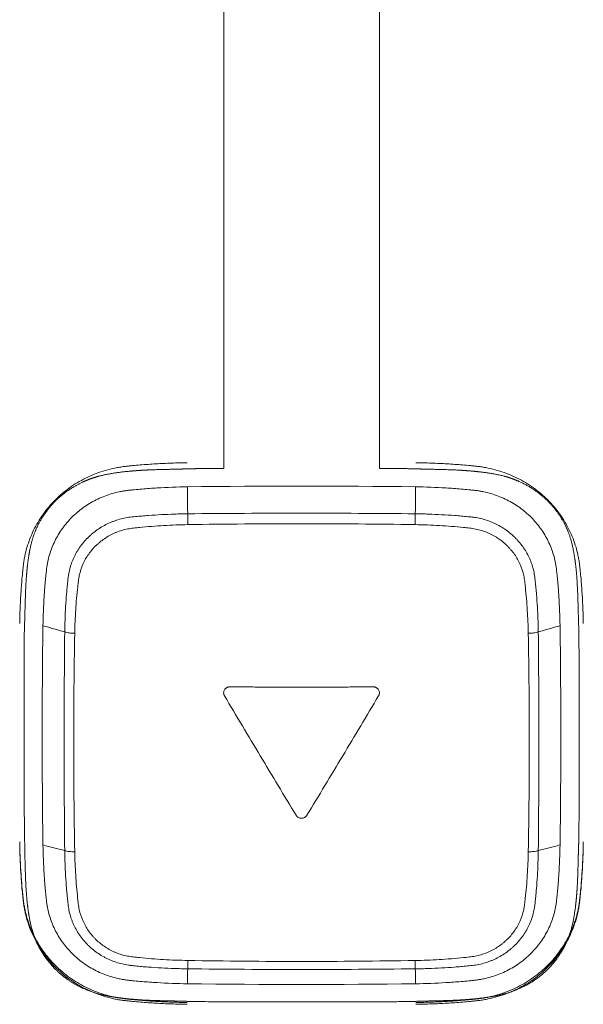
# Model space of a CAD drawing. Units: millimetres. Extents: x -1 to 362, y 24 to 281.
# Drawn here: x 169 to 171, y 183 to 187 of the extents above; entities that cross this region are included whole.
import ezdxf

# ---------------------------------------------------------------- set-up
doc = ezdxf.new("R2010")
doc.units = ezdxf.units.MM

msp = doc.modelspace()

# ---------------------------------------------------------------- linework, layer by layer
at = {"lineweight": 18}
for points, degree in [([(169.9702, 185.0358), (169.9702, 188.3618)], 1), ([(170.5702, 188.3618), (170.5702, 185.0358)], 1), ([(170.71, 184.9649), (170.4167, 184.9688), (170.1233, 184.9688), (169.83, 184.9649)], 3), ([(169.83, 184.9649), (169.8312, 184.8609)], 1), ([(170.7088, 184.8609), (170.71, 184.9649)], 1), ([(169.2731, 184.4295), (169.269, 184.1475), (169.269, 183.8655), (169.2731, 183.5836)], 3), ([(169.3571, 184.4052), (169.2731, 184.4295)], 1), ([(171.2669, 184.4295), (171.1829, 184.4052)], 1), ([(171.2669, 183.5836), (171.271, 183.8655), (171.271, 184.1475), (171.2669, 184.4295)], 3), ([(169.2731, 183.5836), (169.3571, 183.5615)], 1), ([(171.1829, 183.5615), (171.2669, 183.5836)], 1), ([(169.8312, 183.1058), (169.83, 183.0482)], 1), ([(170.71, 183.0482), (170.7088, 183.1058)], 1), ([(169.83, 183.0482), (170.1233, 183.0443), (170.4167, 183.0443), (170.71, 183.0482)], 3)]:
    msp.add_open_spline(points, degree=degree, dxfattribs=at)
for points, degree, knots in [([(169.8288, 185.0579), (169.8087, 185.0576), (169.7686, 185.0566), (169.718, 185.0542), (169.6787, 185.0517), (169.6485, 185.0495), (169.623, 185.0472), (169.6051, 185.0454), (169.5945, 185.0442), (169.5873, 185.0434), (169.5774, 185.0421), (169.5653, 185.0402), (169.5438, 185.0363), (169.5139, 185.0288), (169.479, 185.0171), (169.4343, 184.9979), (169.3813, 184.9674), (169.325, 184.9214), (169.2771, 184.8671), (169.2456, 184.8162), (169.2257, 184.7732), (169.2135, 184.7396), (169.2058, 184.7109), (169.2017, 184.6903), (169.1998, 184.6786), (169.1985, 184.6691), (169.1977, 184.6622), (169.1964, 184.6522), (169.1946, 184.635), (169.1922, 184.6106), (169.1899, 184.5816), (169.1873, 184.5438), (169.1847, 184.4953), (169.1837, 184.4569), (169.1834, 184.4376)], 3, [0, 0, 0, 0, 0.0625, 0.125, 0.15625, 0.1875, 0.21875, 0.234375, 0.242188, 0.25, 0.257812, 0.265625, 0.28125, 0.3125, 0.34375, 0.375, 0.4375, 0.5, 0.5625, 0.625, 0.65625, 0.6875, 0.71875, 0.734375, 0.742188, 0.75, 0.757812, 0.765625, 0.78125, 0.8125, 0.84375, 0.875, 0.9375, 1, 1, 1, 1]), ([(170.5702, 185.0357), (170.6633, 185.0355), (170.6918, 185.0347), (170.7138, 185.0341), (170.7576, 185.033), (170.7816, 185.0324), (170.8145, 185.0317), (170.8191, 185.0316), (170.853, 185.0306), (170.9333, 185.0259), (171.0011, 185.017), (171.0247, 185.0123), (171.0525, 185.0067), (171.0769, 184.9983), (171.123, 184.9824), (171.1812, 184.944), (171.1972, 184.9308), (171.2095, 184.9206), (171.2279, 184.9022), (171.2685, 184.8551), (171.2993, 184.7907), (171.3065, 184.7682), (171.3126, 184.7491), (171.3174, 184.7248), (171.3258, 184.6831), (171.3303, 184.6314), (171.3343, 184.586), (171.336, 184.521), (171.3373, 184.4702), (171.3384, 184.4397), (171.3397, 184.4023), (171.3402, 184.2984), (171.3402, 184.0678), (171.3402, 183.7643), (171.3401, 183.7051), (171.3399, 183.6225), (171.3389, 183.5937), (171.3375, 183.5506), (171.3363, 183.5074), (171.3355, 183.4747), (171.3353, 183.468), (171.3342, 183.4366), (171.3286, 183.354), (171.3213, 183.3106), (171.3172, 183.2867), (171.3128, 183.2689), (171.3071, 183.2458), (171.2807, 183.1798), (171.2375, 183.1222), (171.2206, 183.105), (171.2054, 183.0894), (171.1837, 183.0731), (171.1446, 183.0438), (171.0768, 183.0157), (171.0533, 183.0092), (171.0342, 183.004), (171.0086, 182.9994), (170.9647, 182.9916), (170.9095, 182.9874), (170.8623, 182.9839), (170.7963, 182.9825), (170.7684, 182.9819), (170.7451, 182.9813), (170.7242, 182.9808), (170.7095, 182.9803), (170.6707, 182.9792), (170.5602, 182.9787), (170.3018, 182.9787), (170.0039, 182.9787), (169.9456, 182.9789), (169.8753, 182.9791), (169.8403, 182.9801), (169.8088, 182.981), (169.8005, 182.9812), (169.778, 182.9818), (169.7522, 182.9823), (169.7195, 182.983), (169.7058, 182.9835), (169.6733, 182.9846), (169.5878, 182.9903), (169.5429, 182.9976), (169.5172, 183.0018), (169.4988, 183.0063), (169.4746, 183.0122), (169.4058, 183.0383), (169.3466, 183.0802), (169.3128, 183.1113), (169.2962, 183.1319), (169.2659, 183.1695), (169.2373, 183.235), (169.2309, 183.2578), (169.2257, 183.2758), (169.2213, 183.2996), (169.2135, 183.3411), (169.2073, 183.4214), (169.206, 183.4524), (169.2048, 183.481), (169.2035, 183.5479), (169.2012, 183.6609), (169.2005, 183.7922), (169.2002, 183.8633), (169.2002, 184.067), (169.2002, 184.2983), (169.2005, 184.3499), (169.2008, 184.389), (169.2012, 184.4019), (169.2018, 184.4208), (169.2024, 184.4396), (169.2036, 184.4803), (169.2047, 184.5209), (169.2064, 184.5865), (169.2105, 184.6329), (169.215, 184.6846), (169.2232, 184.725), (169.2282, 184.7491), (169.2343, 184.7681), (169.2416, 184.791), (169.2724, 184.8556), (169.3037, 184.8918), (169.3174, 184.9076), (169.3377, 184.9261), (169.3603, 184.9446), (169.4173, 184.9823), (169.4802, 185.004), (169.4972, 185.0081), (169.5107, 185.0114), (169.5286, 185.0147), (169.5494, 185.0185), (169.6106, 185.0262), (169.6873, 185.0306), (169.7214, 185.0316), (169.726, 185.0317), (169.7593, 185.0324), (169.7938, 185.0332), (169.805, 185.0335), (169.827, 185.0342), (169.849, 185.0347), (169.8825, 185.0356), (169.9702, 185.0357)], 2, [0, 0, 0, 0.015625, 0.015625, 0.03125, 0.046875, 0.046875, 0.054688, 0.054688, 0.0625, 0.075893, 0.084821, 0.084821, 0.09375, 0.09375, 0.109375, 0.116071, 0.116071, 0.120536, 0.125, 0.140625, 0.148438, 0.148438, 0.15625, 0.15625, 0.171875, 0.171875, 0.1875, 0.1875, 0.21875, 0.21875, 0.234375, 0.25, 0.25, 0.265625, 0.265625, 0.28125, 0.28125, 0.3125, 0.3125, 0.320312, 0.320312, 0.328125, 0.34375, 0.34375, 0.351562, 0.351562, 0.359375, 0.375, 0.382812, 0.382812, 0.390625, 0.390625, 0.40625, 0.414062, 0.414062, 0.421875, 0.421875, 0.4375, 0.4375, 0.453125, 0.453125, 0.46875, 0.46875, 0.484375, 0.484375, 0.5, 0.515625, 0.515625, 0.53125, 0.53125, 0.546875, 0.546875, 0.5625, 0.5625, 0.578125, 0.578125, 0.585938, 0.585938, 0.59375, 0.609375, 0.609375, 0.617188, 0.617188, 0.625, 0.640625, 0.648438, 0.65625, 0.65625, 0.671875, 0.679688, 0.679688, 0.6875, 0.6875, 0.703125, 0.710938, 0.710938, 0.71875, 0.71875, 0.734375, 0.734375, 0.75, 0.75, 0.765625, 0.765625, 0.773438, 0.773438, 0.78125, 0.78125, 0.8125, 0.8125, 0.828125, 0.828125, 0.84375, 0.84375, 0.851562, 0.851562, 0.859375, 0.875, 0.875, 0.88125, 0.884375, 0.890625, 0.90625, 0.911875, 0.911875, 0.9175, 0.9175, 0.925, 0.9375, 0.945312, 0.945312, 0.953125, 0.953125, 0.96875, 0.96875, 0.984375, 0.984375, 1, 1, 1]), ([(171.3566, 184.4376), (171.3563, 184.4569), (171.3553, 184.4954), (171.3527, 184.544), (171.3501, 184.5818), (171.3478, 184.6108), (171.3454, 184.6354), (171.3435, 184.6526), (171.3423, 184.6627), (171.3414, 184.6697), (171.3401, 184.6792), (171.3382, 184.6909), (171.3341, 184.7115), (171.3263, 184.7403), (171.3141, 184.7738), (171.2942, 184.8167), (171.2625, 184.8677), (171.2145, 184.9218), (171.1581, 184.9678), (171.1051, 184.9982), (171.0604, 185.0173), (171.0255, 185.029), (170.9956, 185.0364), (170.9741, 185.0403), (170.962, 185.0422), (170.9521, 185.0434), (170.9449, 185.0442), (170.9345, 185.0454), (170.9167, 185.0472), (170.8912, 185.0495), (170.8611, 185.0517), (170.8217, 185.0542), (170.7713, 185.0566), (170.7313, 185.0576), (170.7112, 185.0579)], 3, [0, 0, 0, 0, 0.0625, 0.125, 0.15625, 0.1875, 0.21875, 0.234375, 0.242188, 0.25, 0.257812, 0.265625, 0.28125, 0.3125, 0.34375, 0.375, 0.4375, 0.5, 0.5625, 0.625, 0.65625, 0.6875, 0.71875, 0.734375, 0.742188, 0.75, 0.757812, 0.765625, 0.78125, 0.8125, 0.84375, 0.875, 0.9375, 1, 1, 1, 1]), ([(169.83, 184.9649), (169.791, 184.9643), (169.7324, 184.9622), (169.6643, 184.9573), (169.6302, 184.9542), (169.6108, 184.9523), (169.5963, 184.9507), (169.5818, 184.9485), (169.5626, 184.9449), (169.5296, 184.9366), (169.4841, 184.9192), (169.4337, 184.8901), (169.3889, 184.8535), (169.3509, 184.8104), (169.3206, 184.762), (169.3025, 184.7183), (169.2938, 184.6865), (169.29, 184.6681), (169.2877, 184.6542), (169.2861, 184.6402), (169.2842, 184.6215), (169.281, 184.5888), (169.2759, 184.5233), (169.2736, 184.467), (169.2731, 184.4295)], 3, [0, 0, 0, 0, 0.125, 0.1875, 0.21875, 0.234375, 0.25, 0.265625, 0.28125, 0.3125, 0.375, 0.4375, 0.5, 0.5625, 0.625, 0.6875, 0.71875, 0.734375, 0.75, 0.765625, 0.78125, 0.8125, 0.875, 1, 1, 1, 1]), ([(171.2669, 184.4295), (171.2664, 184.467), (171.2641, 184.5233), (171.259, 184.5888), (171.2558, 184.6215), (171.2539, 184.6402), (171.2523, 184.6542), (171.25, 184.6681), (171.2462, 184.6865), (171.2375, 184.7183), (171.2194, 184.762), (171.1891, 184.8104), (171.1511, 184.8535), (171.1063, 184.8901), (171.0559, 184.9192), (171.0104, 184.9366), (170.9774, 184.9449), (170.9582, 184.9486), (170.9437, 184.9507), (170.9292, 184.9523), (170.9098, 184.9542), (170.8757, 184.9573), (170.8076, 184.9622), (170.749, 184.9643), (170.71, 184.9649)], 3, [0, 0, 0, 0, 0.125, 0.1875, 0.21875, 0.234375, 0.25, 0.265625, 0.28125, 0.3125, 0.375, 0.4375, 0.5, 0.5625, 0.625, 0.6875, 0.71875, 0.734375, 0.75, 0.765625, 0.78125, 0.8125, 0.875, 1, 1, 1, 1]), ([(169.3571, 184.4052), (169.3572, 184.4133), (169.3574, 184.4215), (169.3578, 184.4378), (169.3585, 184.4622), (169.3596, 184.4866), (169.3616, 184.5191), (169.3627, 184.5354), (169.3647, 184.5597), (169.3654, 184.5678), (169.3666, 184.58), (169.367, 184.584), (169.3678, 184.5921), (169.3682, 184.5962), (169.3689, 184.6023), (169.3691, 184.6043), (169.3695, 184.6084), (169.3698, 184.6104), (169.3702, 184.6145), (169.3704, 184.6165), (169.3709, 184.6205), (169.3712, 184.6226), (169.3728, 184.6326), (169.3745, 184.6405), (169.3805, 184.6638), (169.386, 184.679), (169.3947, 184.6974), (169.3966, 184.701), (169.4004, 184.7082), (169.4065, 184.7189), (169.4132, 184.7291), (169.4275, 184.7488), (169.4383, 184.7612), (169.4532, 184.7755), (169.4563, 184.7783), (169.4626, 184.7837), (169.4657, 184.7864), (169.4754, 184.7941), (169.4821, 184.7989), (169.5027, 184.8125), (169.5172, 184.8204), (169.5365, 184.8288), (169.5404, 184.8303), (169.5482, 184.8333), (169.5522, 184.8347), (169.5641, 184.8386), (169.5721, 184.8409), (169.5883, 184.8447), (169.5965, 184.8462), (169.609, 184.848), (169.6131, 184.8484), (169.6215, 184.8492), (169.6257, 184.8496), (169.6382, 184.8508), (169.6466, 184.8516), (169.6633, 184.853), (169.6717, 184.8537), (169.6968, 184.8556), (169.7304, 184.8578), (169.7723, 184.8596), (169.8017, 184.8604), (169.8165, 184.8607), (169.8238, 184.8608), (169.827, 184.8608), (169.8291, 184.8609), (169.8301, 184.8609), (169.8312, 184.8609)], 3, [0, 0, 0, 0, 0.03125, 0.03125, 0.0625, 0.125, 0.125, 0.1875, 0.1875, 0.21875, 0.21875, 0.234375, 0.234375, 0.25, 0.25, 0.257813, 0.257813, 0.265625, 0.265625, 0.273438, 0.273438, 0.28125, 0.28125, 0.3125, 0.3125, 0.375, 0.375, 0.390625, 0.390625, 0.40625, 0.4375, 0.4375, 0.5, 0.5, 0.515625, 0.515625, 0.53125, 0.53125, 0.5625, 0.5625, 0.625, 0.625, 0.640625, 0.640625, 0.65625, 0.65625, 0.6875, 0.6875, 0.71875, 0.71875, 0.734375, 0.734375, 0.75, 0.75, 0.78125, 0.78125, 0.8125, 0.8125, 0.875, 0.9375, 0.96875, 0.984375, 0.992188, 0.996094, 0.996094, 1, 1, 1, 1]), ([(169.8312, 184.8609), (169.9774, 184.8624), (170.1237, 184.8632), (170.4163, 184.8632), (170.5626, 184.8624), (170.7088, 184.8609)], 3, [0, 0, 0, 0, 0.5, 0.5, 1, 1, 1, 1]), ([(169.8312, 184.8609), (169.8312, 184.8546), (169.8313, 184.8477), (169.8314, 184.8334), (169.8315, 184.8261), (169.8316, 184.8191)], 3, [0, 0, 0, 0, 0.5, 0.5, 1, 1, 1, 1]), ([(170.7088, 184.8609), (170.7088, 184.8546), (170.7087, 184.8477), (170.7086, 184.8334), (170.7085, 184.8261), (170.7084, 184.8191)], 3, [0, 0, 0, 0, 0.5, 0.5, 1, 1, 1, 1]), ([(170.7088, 184.8609), (170.7173, 184.8608), (170.7258, 184.8607), (170.7427, 184.8603), (170.7681, 184.8596), (170.7935, 184.8585), (170.8273, 184.8566), (170.8442, 184.8555), (170.8695, 184.8536), (170.8779, 184.8529), (170.8906, 184.8518), (170.8948, 184.8515), (170.9032, 184.8507), (170.9075, 184.8503), (170.9138, 184.8496), (170.9159, 184.8494), (170.9201, 184.849), (170.9222, 184.8488), (170.9264, 184.8484), (170.9285, 184.8482), (170.9327, 184.8477), (170.9348, 184.8474), (170.9452, 184.8459), (170.9535, 184.8443), (170.9778, 184.8385), (170.9936, 184.8332), (171.0127, 184.8247), (171.0165, 184.823), (171.0241, 184.8193), (171.0352, 184.8135), (171.0458, 184.807), (171.0664, 184.7932), (171.0792, 184.7829), (171.0941, 184.7684), (171.097, 184.7655), (171.1026, 184.7595), (171.1054, 184.7564), (171.1134, 184.7471), (171.1184, 184.7408), (171.1326, 184.721), (171.1408, 184.707), (171.1494, 184.6885), (171.1511, 184.6848), (171.1541, 184.6772), (171.1556, 184.6734), (171.1597, 184.662), (171.162, 184.6543), (171.1659, 184.6387), (171.1675, 184.6309), (171.1693, 184.6189), (171.1698, 184.6149), (171.1706, 184.6068), (171.1711, 184.6028), (171.1724, 184.5907), (171.1732, 184.5827), (171.1747, 184.5666), (171.1754, 184.5585), (171.1773, 184.5344), (171.1796, 184.5021), (171.1815, 184.4618), (171.1824, 184.4335), (171.1827, 184.4193), (171.1828, 184.4123), (171.1828, 184.4092), (171.1829, 184.4072), (171.1829, 184.4062), (171.1829, 184.4052)], 3, [0, 0, 0, 0, 0.03125, 0.03125, 0.0625, 0.125, 0.125, 0.1875, 0.1875, 0.21875, 0.21875, 0.234375, 0.234375, 0.25, 0.25, 0.257812, 0.257812, 0.265625, 0.265625, 0.273437, 0.273437, 0.28125, 0.28125, 0.3125, 0.3125, 0.375, 0.375, 0.390625, 0.390625, 0.40625, 0.4375, 0.4375, 0.5, 0.5, 0.515625, 0.515625, 0.53125, 0.53125, 0.5625, 0.5625, 0.625, 0.625, 0.640625, 0.640625, 0.65625, 0.65625, 0.6875, 0.6875, 0.71875, 0.71875, 0.734375, 0.734375, 0.75, 0.75, 0.78125, 0.78125, 0.8125, 0.8125, 0.875, 0.9375, 0.96875, 0.984375, 0.992187, 0.996094, 0.996094, 1, 1, 1, 1]), ([(169.8316, 184.8191), (169.8006, 184.8186), (169.7696, 184.8174), (169.7077, 184.8138), (169.6768, 184.8113), (169.6421, 184.8079), (169.6383, 184.8075), (169.6306, 184.8067), (169.6267, 184.8062), (169.619, 184.8053), (169.6152, 184.8048), (169.6075, 184.8037), (169.6037, 184.8031), (169.5848, 184.7995), (169.5701, 184.7951), (169.5521, 184.7878), (169.5486, 184.7863), (169.5416, 184.783), (169.5381, 184.7813), (169.5279, 184.776), (169.5213, 184.7722), (169.5086, 184.7639), (169.5024, 184.7595), (169.4934, 184.7525), (169.4905, 184.75), (169.4847, 184.745), (169.4819, 184.7424), (169.468, 184.7292), (169.4582, 184.7178), (169.4452, 184.6995), (169.4411, 184.6931), (169.4355, 184.6833), (169.4337, 184.68), (169.4303, 184.6732), (169.4287, 184.6698), (169.4211, 184.6528), (169.4165, 184.6386), (169.4125, 184.6204), (169.4118, 184.6168), (169.4107, 184.6094), (169.4102, 184.6057), (169.4092, 184.5982), (169.4087, 184.5945), (169.4078, 184.587), (169.4074, 184.5833), (169.4038, 184.5497), (169.4012, 184.5198), (169.3974, 184.46), (169.3961, 184.43), (169.3956, 184.4)], 3, [0, 0, 0, 0, 0.125, 0.125, 0.25, 0.25, 0.265625, 0.265625, 0.28125, 0.28125, 0.296875, 0.296875, 0.3125, 0.3125, 0.375, 0.375, 0.390625, 0.390625, 0.40625, 0.40625, 0.4375, 0.4375, 0.46875, 0.46875, 0.484375, 0.484375, 0.5, 0.5, 0.5625, 0.5625, 0.59375, 0.59375, 0.609375, 0.609375, 0.625, 0.625, 0.6875, 0.6875, 0.703125, 0.703125, 0.71875, 0.71875, 0.734375, 0.734375, 0.75, 0.75, 0.875, 0.875, 1, 1, 1, 1]), ([(170.7084, 184.8191), (170.5623, 184.8214), (170.4161, 184.8226), (170.1239, 184.8226), (169.9777, 184.8214), (169.8316, 184.8191)], 3, [0, 0, 0, 0, 0.5, 0.5, 1, 1, 1, 1]), ([(171.1444, 184.4), (171.1439, 184.4298), (171.1426, 184.4596), (171.1389, 184.5191), (171.1363, 184.5488), (171.1327, 184.5822), (171.1323, 184.5859), (171.1314, 184.5933), (171.131, 184.597), (171.13, 184.6044), (171.1295, 184.6081), (171.1284, 184.6154), (171.1277, 184.6191), (171.124, 184.6372), (171.1194, 184.6514), (171.1119, 184.6686), (171.1103, 184.672), (171.1069, 184.6788), (171.1052, 184.6821), (171.0997, 184.6919), (171.0957, 184.6982), (171.0871, 184.7105), (171.0825, 184.7164), (171.0752, 184.725), (171.0726, 184.7278), (171.0674, 184.7334), (171.0647, 184.7361), (171.051, 184.7494), (171.0391, 184.7589), (171.02, 184.7714), (171.0134, 184.7753), (171.0032, 184.7807), (170.9997, 184.7824), (170.9927, 184.7857), (170.9892, 184.7873), (170.9713, 184.7946), (170.9567, 184.7991), (170.9377, 184.8029), (170.9339, 184.8035), (170.9262, 184.8047), (170.9223, 184.8051), (170.9146, 184.8061), (170.9107, 184.8065), (170.9029, 184.8074), (170.8991, 184.8078), (170.8642, 184.8113), (170.8331, 184.8137), (170.7708, 184.8174), (170.7396, 184.8186), (170.7084, 184.8191)], 3, [0, 0, 0, 0, 0.125, 0.125, 0.25, 0.25, 0.265625, 0.265625, 0.28125, 0.28125, 0.296875, 0.296875, 0.3125, 0.3125, 0.375, 0.375, 0.390625, 0.390625, 0.40625, 0.40625, 0.4375, 0.4375, 0.46875, 0.46875, 0.484375, 0.484375, 0.5, 0.5, 0.5625, 0.5625, 0.59375, 0.59375, 0.609375, 0.609375, 0.625, 0.625, 0.6875, 0.6875, 0.703125, 0.703125, 0.71875, 0.71875, 0.734375, 0.734375, 0.75, 0.75, 0.875, 0.875, 1, 1, 1, 1]), ([(169.3571, 183.5615), (169.3554, 183.702), (169.3546, 183.8426), (169.3546, 184.1238), (169.3554, 184.2645), (169.3571, 184.4052)], 3, [0, 0, 0, 0, 0.5, 0.5, 1, 1, 1, 1]), ([(169.3956, 184.4), (169.3884, 184.4002), (169.3813, 184.4008), (169.3682, 184.4025), (169.3622, 184.4037), (169.3571, 184.4052)], 3, [0, 0, 0, 0, 0.5, 0.5, 1, 1, 1, 1]), ([(169.3956, 184.4), (169.3931, 184.2595), (169.3918, 184.1189), (169.3918, 183.838), (169.3931, 183.6975), (169.3956, 183.5571)], 3, [0, 0, 0, 0, 0.5, 0.5, 1, 1, 1, 1]), ([(171.1829, 184.4052), (171.1778, 184.4037), (171.1718, 184.4025), (171.1587, 184.4008), (171.1516, 184.4002), (171.1444, 184.4)], 3, [0, 0, 0, 0, 0.5, 0.5, 1, 1, 1, 1]), ([(171.1444, 183.5571), (171.1469, 183.6975), (171.1482, 183.838), (171.1482, 184.1189), (171.1469, 184.2595), (171.1444, 184.4)], 3, [0, 0, 0, 0, 0.5, 0.5, 1, 1, 1, 1]), ([(171.1829, 184.4052), (171.1846, 184.2645), (171.1854, 184.1238), (171.1854, 183.8426), (171.1846, 183.702), (171.1829, 183.5615)], 3, [0, 0, 0, 0, 0.5, 0.5, 1, 1, 1, 1]), ([(169.9938, 184.1934), (169.9934, 184.1934), (169.9927, 184.1934), (169.9915, 184.1933), (169.9904, 184.1932), (169.9892, 184.193), (169.9881, 184.1928), (169.987, 184.1925), (169.9859, 184.1922), (169.9849, 184.1918), (169.9838, 184.1914), (169.9828, 184.1909), (169.9803, 184.1896), (169.9766, 184.1869), (169.9728, 184.182), (169.9703, 184.1764), (169.9697, 184.1717), (169.9698, 184.1683), (169.9701, 184.1663), (169.9705, 184.1643), (169.9712, 184.1624), (169.972, 184.1605), (169.9727, 184.1593), (169.973, 184.1587)], 3, [0, 0, 0, 0, 0.023413, 0.046538, 0.069424, 0.092121, 0.114683, 0.137162, 0.159614, 0.182091, 0.204649, 0.22734, 0.250216, 0.374595, 0.500064, 0.62519, 0.749364, 0.791226, 0.832615, 0.873858, 0.915288, 0.95723, 1, 1, 1, 1]), ([(170.5463, 184.1934), (170.5383, 184.1933), (170.5223, 184.1932), (170.4983, 184.1931), (170.4743, 184.193), (170.4503, 184.1928), (170.4262, 184.1927), (170.4022, 184.1926), (170.3782, 184.1926), (170.3542, 184.1925), (170.3301, 184.1925), (170.3061, 184.1924), (170.2821, 184.1924), (170.2581, 184.1924), (170.2341, 184.1924), (170.21, 184.1925), (170.186, 184.1925), (170.162, 184.1926), (170.138, 184.1926), (170.1139, 184.1927), (170.0899, 184.1928), (170.0659, 184.193), (170.0419, 184.1931), (170.0179, 184.1932), (170.0018, 184.1933), (169.9938, 184.1934)], 3, [0, 0, 0, 0, 0.043477, 0.086955, 0.130433, 0.173911, 0.217389, 0.260867, 0.304346, 0.347824, 0.391303, 0.434781, 0.47826, 0.521739, 0.565218, 0.608696, 0.652175, 0.695654, 0.739132, 0.782611, 0.826089, 0.869567, 0.913045, 0.956523, 1, 1, 1, 1]), ([(170.5671, 184.1587), (170.5673, 184.159), (170.5677, 184.1597), (170.5682, 184.1607), (170.5687, 184.1617), (170.5691, 184.1627), (170.5694, 184.1638), (170.5697, 184.1648), (170.57, 184.1659), (170.5701, 184.167), (170.5703, 184.1681), (170.5704, 184.1692), (170.5704, 184.1719), (170.5698, 184.1764), (170.5674, 184.182), (170.5636, 184.1869), (170.5596, 184.1898), (170.5565, 184.1913), (170.5546, 184.1921), (170.5526, 184.1927), (170.5506, 184.1931), (170.5485, 184.1934), (170.5471, 184.1934), (170.5463, 184.1934)], 3, [0, 0, 0, 0, 0.023428, 0.046567, 0.069464, 0.092172, 0.114741, 0.137224, 0.159674, 0.182146, 0.204691, 0.227363, 0.250215, 0.374669, 0.500033, 0.625201, 0.749348, 0.791188, 0.832559, 0.873794, 0.915228, 0.957191, 1, 1, 1, 1]), ([(169.973, 184.1587), (170.0188, 184.0814), (170.0649, 184.0044), (170.157, 183.8508), (170.2031, 183.7743), (170.2492, 183.6981)], 3, [0, 0, 0, 0, 0.5, 0.5, 1, 1, 1, 1]), ([(170.2908, 183.6981), (170.3368, 183.7743), (170.383, 183.8508), (170.4752, 184.0044), (170.5212, 184.0814), (170.5671, 184.1587)], 3, [0, 0, 0, 0, 0.5, 0.5, 1, 1, 1, 1]), ([(170.2492, 183.6981), (170.2494, 183.6978), (170.2498, 183.6972), (170.2504, 183.6963), (170.2511, 183.6954), (170.2518, 183.6945), (170.2526, 183.6937), (170.2534, 183.693), (170.2542, 183.6922), (170.2551, 183.6916), (170.256, 183.6909), (170.257, 183.6903), (170.2594, 183.6889), (170.2637, 183.6872), (170.27, 183.6865), (170.2763, 183.6872), (170.2809, 183.689), (170.2838, 183.6908), (170.2855, 183.692), (170.287, 183.6933), (170.2884, 183.6948), (170.2897, 183.6964), (170.2904, 183.6976), (170.2908, 183.6981)], 3, [0, 0, 0, 0, 0.023406, 0.046526, 0.069409, 0.092107, 0.11467, 0.137152, 0.159607, 0.182088, 0.204648, 0.227342, 0.250221, 0.37463, 0.500061, 0.625248, 0.749368, 0.791244, 0.832636, 0.873876, 0.915299, 0.957234, 1, 1, 1, 1]), ([(169.8288, 182.9758), (169.8087, 182.9761), (169.7687, 182.9771), (169.7183, 182.9796), (169.6789, 182.9821), (169.6488, 182.9843), (169.6233, 182.9865), (169.6055, 182.9883), (169.5951, 182.9895), (169.5879, 182.9903), (169.578, 182.9916), (169.5659, 182.9934), (169.5444, 182.9973), (169.5145, 183.0047), (169.4796, 183.0165), (169.4349, 183.0356), (169.3819, 183.0659), (169.3255, 183.112), (169.2775, 183.166), (169.2458, 183.217), (169.2259, 183.26), (169.2137, 183.2935), (169.2059, 183.3222), (169.2018, 183.3429), (169.1999, 183.3546), (169.1986, 183.3641), (169.1977, 183.371), (169.1965, 183.3811), (169.1946, 183.3984), (169.1922, 183.4229), (169.1899, 183.4519), (169.1873, 183.4897), (169.1847, 183.5383), (169.1837, 183.5768), (169.1834, 183.5962)], 3, [0, 0, 0, 0, 0.0625, 0.125, 0.15625, 0.1875, 0.21875, 0.234375, 0.242188, 0.25, 0.257812, 0.265625, 0.28125, 0.3125, 0.34375, 0.375, 0.4375, 0.5, 0.5625, 0.625, 0.65625, 0.6875, 0.71875, 0.734375, 0.742188, 0.75, 0.757812, 0.765625, 0.78125, 0.8125, 0.84375, 0.875, 0.9375, 1, 1, 1, 1]), ([(169.1834, 183.5893), (169.1837, 183.57), (169.1847, 183.5314), (169.1873, 183.4828), (169.1899, 183.445), (169.1922, 183.416), (169.1946, 183.3915), (169.1965, 183.3742), (169.1977, 183.3641), (169.1986, 183.3572), (169.1999, 183.3477), (169.2018, 183.336), (169.2059, 183.3153), (169.2137, 183.2866), (169.2259, 183.2531), (169.2458, 183.2101), (169.2775, 183.1591), (169.3255, 183.1051), (169.3819, 183.059), (169.4349, 183.0287), (169.4796, 183.0096), (169.5145, 182.9979), (169.5444, 182.9904), (169.5659, 182.9865), (169.578, 182.9847), (169.5879, 182.9834), (169.5951, 182.9826), (169.6055, 182.9815), (169.6233, 182.9796), (169.6488, 182.9774), (169.6789, 182.9752), (169.7183, 182.9727), (169.7687, 182.9702), (169.8087, 182.9692), (169.8288, 182.9689)], 3, [0, 0, 0, 0, 0.0625, 0.125, 0.15625, 0.1875, 0.21875, 0.234375, 0.242188, 0.25, 0.257812, 0.265625, 0.28125, 0.3125, 0.34375, 0.375, 0.4375, 0.5, 0.5625, 0.625, 0.65625, 0.6875, 0.71875, 0.734375, 0.742188, 0.75, 0.757812, 0.765625, 0.78125, 0.8125, 0.84375, 0.875, 0.9375, 1, 1, 1, 1]), ([(171.3566, 183.5962), (171.3563, 183.5769), (171.3553, 183.5384), (171.3527, 183.49), (171.3501, 183.4521), (171.3478, 183.4232), (171.3454, 183.3987), (171.3436, 183.3816), (171.3423, 183.3715), (171.3415, 183.3646), (171.3402, 183.3551), (171.3383, 183.3435), (171.3342, 183.3228), (171.3265, 183.2941), (171.3143, 183.2606), (171.2944, 183.2175), (171.2629, 183.1666), (171.215, 183.1124), (171.1587, 183.0663), (171.1057, 183.0358), (171.061, 183.0167), (171.0261, 183.0049), (170.9962, 182.9975), (170.9747, 182.9935), (170.9626, 182.9917), (170.9527, 182.9904), (170.9455, 182.9896), (170.9349, 182.9884), (170.917, 182.9865), (170.8915, 182.9843), (170.8613, 182.9821), (170.822, 182.9796), (170.7714, 182.9771), (170.7313, 182.9761), (170.7112, 182.9758)], 3, [0, 0, 0, 0, 0.0625, 0.125, 0.15625, 0.1875, 0.21875, 0.234375, 0.242188, 0.25, 0.257812, 0.265625, 0.28125, 0.3125, 0.34375, 0.375, 0.4375, 0.5, 0.5625, 0.625, 0.65625, 0.6875, 0.71875, 0.734375, 0.742188, 0.75, 0.757812, 0.765625, 0.78125, 0.8125, 0.84375, 0.875, 0.9375, 1, 1, 1, 1]), ([(170.7112, 182.9689), (170.7313, 182.9692), (170.7714, 182.9702), (170.822, 182.9727), (170.8613, 182.9752), (170.8915, 182.9774), (170.917, 182.9797), (170.9349, 182.9815), (170.9455, 182.9827), (170.9527, 182.9835), (170.9626, 182.9848), (170.9747, 182.9866), (170.9962, 182.9906), (171.0261, 182.998), (171.061, 183.0098), (171.1057, 183.0289), (171.1587, 183.0594), (171.215, 183.1055), (171.2629, 183.1597), (171.2944, 183.2106), (171.3143, 183.2537), (171.3265, 183.2872), (171.3342, 183.3159), (171.3383, 183.3366), (171.3402, 183.3483), (171.3415, 183.3577), (171.3423, 183.3646), (171.3436, 183.3747), (171.3454, 183.3918), (171.3478, 183.4163), (171.3501, 183.4453), (171.3527, 183.4831), (171.3553, 183.5315), (171.3563, 183.57), (171.3566, 183.5893)], 3, [0, 0, 0, 0, 0.0625, 0.125, 0.15625, 0.1875, 0.21875, 0.234375, 0.242188, 0.25, 0.257812, 0.265625, 0.28125, 0.3125, 0.34375, 0.375, 0.4375, 0.5, 0.5625, 0.625, 0.65625, 0.6875, 0.71875, 0.734375, 0.742188, 0.75, 0.757812, 0.765625, 0.78125, 0.8125, 0.84375, 0.875, 0.9375, 1, 1, 1, 1]), ([(169.2731, 183.5836), (169.2736, 183.546), (169.2759, 183.4898), (169.281, 183.4243), (169.2842, 183.3916), (169.2861, 183.3729), (169.2877, 183.3589), (169.29, 183.345), (169.2938, 183.3266), (169.3025, 183.2948), (169.3206, 183.251), (169.3509, 183.2026), (169.3889, 183.1596), (169.4337, 183.123), (169.4841, 183.0939), (169.5296, 183.0765), (169.5626, 183.0682), (169.5818, 183.0645), (169.5963, 183.0623), (169.6108, 183.0608), (169.6302, 183.0589), (169.6643, 183.0558), (169.7324, 183.0509), (169.791, 183.0487), (169.83, 183.0482)], 3, [0, 0, 0, 0, 0.125, 0.1875, 0.21875, 0.234375, 0.25, 0.265625, 0.28125, 0.3125, 0.375, 0.4375, 0.5, 0.5625, 0.625, 0.6875, 0.71875, 0.734375, 0.75, 0.765625, 0.78125, 0.8125, 0.875, 1, 1, 1, 1]), ([(169.3956, 183.5571), (169.3884, 183.5572), (169.3813, 183.5576), (169.3682, 183.5591), (169.3622, 183.5602), (169.3571, 183.5615)], 3, [0, 0, 0, 0, 0.5, 0.5, 1, 1, 1, 1]), ([(169.8312, 183.1058), (169.8227, 183.1059), (169.8142, 183.1061), (169.7973, 183.1065), (169.7719, 183.1072), (169.7465, 183.1083), (169.7127, 183.1102), (169.6958, 183.1113), (169.6705, 183.1132), (169.6621, 183.1139), (169.6494, 183.115), (169.6452, 183.1154), (169.6368, 183.1162), (169.6325, 183.1166), (169.6262, 183.1172), (169.6241, 183.1174), (169.6199, 183.1179), (169.6178, 183.1181), (169.6136, 183.1185), (169.6115, 183.1188), (169.6073, 183.1193), (169.6052, 183.1195), (169.5948, 183.121), (169.5865, 183.1226), (169.5622, 183.1284), (169.5464, 183.1337), (169.5273, 183.142), (169.5235, 183.1438), (169.5159, 183.1475), (169.5048, 183.1533), (169.4942, 183.1597), (169.4736, 183.1735), (169.4608, 183.1838), (169.4459, 183.1982), (169.443, 183.2012), (169.4374, 183.2072), (169.4346, 183.2102), (169.4266, 183.2195), (169.4216, 183.2259), (169.4074, 183.2458), (169.3992, 183.2598), (169.3906, 183.2783), (169.3889, 183.2821), (169.3859, 183.2896), (169.3844, 183.2934), (169.3803, 183.3049), (169.378, 183.3126), (169.3741, 183.3282), (169.3725, 183.3361), (169.3707, 183.348), (169.3702, 183.352), (169.3694, 183.3601), (169.3689, 183.3641), (169.3676, 183.3761), (169.3668, 183.3842), (169.3653, 183.4003), (169.3646, 183.4083), (169.3627, 183.4325), (169.3604, 183.4647), (169.3585, 183.505), (169.3576, 183.5333), (169.3573, 183.5474), (169.3572, 183.5545), (169.3572, 183.5575), (169.3571, 183.5595), (169.3571, 183.5605), (169.3571, 183.5615)], 3, [0, 0, 0, 0, 0.03125, 0.03125, 0.0625, 0.125, 0.125, 0.1875, 0.1875, 0.21875, 0.21875, 0.234375, 0.234375, 0.25, 0.25, 0.257813, 0.257813, 0.265625, 0.265625, 0.273438, 0.273438, 0.28125, 0.28125, 0.3125, 0.3125, 0.375, 0.375, 0.390625, 0.390625, 0.40625, 0.4375, 0.4375, 0.5, 0.5, 0.515625, 0.515625, 0.53125, 0.53125, 0.5625, 0.5625, 0.625, 0.625, 0.640625, 0.640625, 0.65625, 0.65625, 0.6875, 0.6875, 0.71875, 0.71875, 0.734375, 0.734375, 0.75, 0.75, 0.78125, 0.78125, 0.8125, 0.8125, 0.875, 0.9375, 0.96875, 0.984375, 0.992187, 0.996094, 0.996094, 1, 1, 1, 1]), ([(169.3956, 183.5571), (169.3961, 183.5273), (169.3974, 183.4975), (169.4011, 183.4381), (169.4037, 183.4084), (169.4073, 183.375), (169.4077, 183.3713), (169.4086, 183.3639), (169.409, 183.3602), (169.41, 183.3528), (169.4105, 183.3491), (169.4116, 183.3418), (169.4123, 183.3381), (169.416, 183.32), (169.4206, 183.3058), (169.4281, 183.2885), (169.4297, 183.2851), (169.4331, 183.2783), (169.4348, 183.275), (169.4403, 183.2652), (169.4443, 183.2588), (169.4529, 183.2466), (169.4575, 183.2406), (169.4648, 183.232), (169.4674, 183.2292), (169.4726, 183.2236), (169.4753, 183.2209), (169.489, 183.2076), (169.5009, 183.1981), (169.52, 183.1856), (169.5266, 183.1817), (169.5368, 183.1764), (169.5403, 183.1746), (169.5473, 183.1714), (169.5508, 183.1698), (169.5687, 183.1625), (169.5833, 183.1581), (169.6023, 183.1543), (169.6061, 183.1537), (169.6138, 183.1525), (169.6177, 183.1521), (169.6254, 183.1511), (169.6293, 183.1507), (169.6371, 183.1498), (169.6409, 183.1494), (169.6758, 183.1459), (169.7069, 183.1434), (169.7692, 183.1398), (169.8004, 183.1386), (169.8316, 183.138)], 3, [0, 0, 0, 0, 0.125, 0.125, 0.25, 0.25, 0.265625, 0.265625, 0.28125, 0.28125, 0.296875, 0.296875, 0.3125, 0.3125, 0.375, 0.375, 0.390625, 0.390625, 0.40625, 0.40625, 0.4375, 0.4375, 0.46875, 0.46875, 0.484375, 0.484375, 0.5, 0.5, 0.5625, 0.5625, 0.59375, 0.59375, 0.609375, 0.609375, 0.625, 0.625, 0.6875, 0.6875, 0.703125, 0.703125, 0.71875, 0.71875, 0.734375, 0.734375, 0.75, 0.75, 0.875, 0.875, 1, 1, 1, 1]), ([(170.7084, 183.138), (170.7394, 183.1386), (170.7704, 183.1397), (170.8323, 183.1434), (170.8632, 183.1458), (170.8979, 183.1493), (170.9017, 183.1497), (170.9094, 183.1505), (170.9133, 183.151), (170.921, 183.1519), (170.9248, 183.1524), (170.9325, 183.1534), (170.9363, 183.1541), (170.9552, 183.1577), (170.9699, 183.1621), (170.9879, 183.1693), (170.9914, 183.1708), (170.9984, 183.174), (171.0019, 183.1757), (171.0121, 183.181), (171.0187, 183.1848), (171.0314, 183.1931), (171.0376, 183.1975), (171.0466, 183.2045), (171.0495, 183.2069), (171.0553, 183.2119), (171.0581, 183.2145), (171.072, 183.2277), (171.0818, 183.2392), (171.0948, 183.2576), (171.0989, 183.2639), (171.1045, 183.2738), (171.1063, 183.2771), (171.1097, 183.2839), (171.1113, 183.2873), (171.1189, 183.3044), (171.1235, 183.3185), (171.1275, 183.3367), (171.1282, 183.3404), (171.1293, 183.3478), (171.1298, 183.3515), (171.1308, 183.359), (171.1313, 183.3627), (171.1322, 183.3702), (171.1326, 183.3739), (171.1362, 183.4075), (171.1388, 183.4373), (171.1426, 183.4972), (171.1439, 183.5271), (171.1444, 183.5571)], 3, [0, 0, 0, 0, 0.125, 0.125, 0.25, 0.25, 0.265625, 0.265625, 0.28125, 0.28125, 0.296875, 0.296875, 0.3125, 0.3125, 0.375, 0.375, 0.390625, 0.390625, 0.40625, 0.40625, 0.4375, 0.4375, 0.46875, 0.46875, 0.484375, 0.484375, 0.5, 0.5, 0.5625, 0.5625, 0.59375, 0.59375, 0.609375, 0.609375, 0.625, 0.625, 0.6875, 0.6875, 0.703125, 0.703125, 0.71875, 0.71875, 0.734375, 0.734375, 0.75, 0.75, 0.875, 0.875, 1, 1, 1, 1]), ([(171.1829, 183.5615), (171.1828, 183.5534), (171.1826, 183.5453), (171.1822, 183.529), (171.1815, 183.5046), (171.1804, 183.4802), (171.1784, 183.4477), (171.1773, 183.4315), (171.1753, 183.4071), (171.1746, 183.399), (171.1734, 183.3869), (171.173, 183.3828), (171.1722, 183.3747), (171.1718, 183.3707), (171.1711, 183.3646), (171.1709, 183.3626), (171.1705, 183.3585), (171.1702, 183.3565), (171.1698, 183.3525), (171.1696, 183.3505), (171.1691, 183.3464), (171.1688, 183.3444), (171.1672, 183.3344), (171.1655, 183.3265), (171.1595, 183.3031), (171.154, 183.2879), (171.1453, 183.2694), (171.1434, 183.2658), (171.1396, 183.2585), (171.1335, 183.2478), (171.1268, 183.2376), (171.1125, 183.2178), (171.1017, 183.2055), (171.0868, 183.1912), (171.0837, 183.1884), (171.0774, 183.1829), (171.0743, 183.1803), (171.0646, 183.1726), (171.0579, 183.1678), (171.0373, 183.1542), (171.0228, 183.1463), (171.0035, 183.1381), (170.9996, 183.1365), (170.9918, 183.1335), (170.9878, 183.1321), (170.9759, 183.1283), (170.9679, 183.126), (170.9517, 183.1223), (170.9435, 183.1207), (170.931, 183.119), (170.9269, 183.1186), (170.9185, 183.1177), (170.9143, 183.1173), (170.9018, 183.116), (170.8934, 183.1153), (170.8767, 183.1138), (170.8683, 183.1131), (170.8432, 183.1112), (170.8096, 183.109), (170.7677, 183.1072), (170.7383, 183.1063), (170.7235, 183.1061), (170.7162, 183.1059), (170.713, 183.1059), (170.7109, 183.1059), (170.7099, 183.1059), (170.7088, 183.1058)], 3, [0, 0, 0, 0, 0.03125, 0.03125, 0.0625, 0.125, 0.125, 0.1875, 0.1875, 0.21875, 0.21875, 0.234375, 0.234375, 0.25, 0.25, 0.257812, 0.257812, 0.265625, 0.265625, 0.273437, 0.273437, 0.28125, 0.28125, 0.3125, 0.3125, 0.375, 0.375, 0.390625, 0.390625, 0.40625, 0.4375, 0.4375, 0.5, 0.5, 0.515625, 0.515625, 0.53125, 0.53125, 0.5625, 0.5625, 0.625, 0.625, 0.640625, 0.640625, 0.65625, 0.65625, 0.6875, 0.6875, 0.71875, 0.71875, 0.734375, 0.734375, 0.75, 0.75, 0.78125, 0.78125, 0.8125, 0.8125, 0.875, 0.9375, 0.96875, 0.984375, 0.992187, 0.996094, 0.996094, 1, 1, 1, 1]), ([(170.71, 183.0482), (170.749, 183.0487), (170.8076, 183.0509), (170.8757, 183.0558), (170.9098, 183.0589), (170.9292, 183.0608), (170.9437, 183.0623), (170.9582, 183.0645), (170.9774, 183.0682), (171.0104, 183.0765), (171.0559, 183.0939), (171.1063, 183.123), (171.1511, 183.1596), (171.1891, 183.2026), (171.2194, 183.251), (171.2375, 183.2948), (171.2462, 183.3266), (171.25, 183.345), (171.2523, 183.3589), (171.2539, 183.3729), (171.2558, 183.3916), (171.259, 183.4243), (171.2641, 183.4898), (171.2664, 183.546), (171.2669, 183.5836)], 3, [0, 0, 0, 0, 0.125, 0.1875, 0.21875, 0.234375, 0.25, 0.265625, 0.28125, 0.3125, 0.375, 0.4375, 0.5, 0.5625, 0.625, 0.6875, 0.71875, 0.734375, 0.75, 0.765625, 0.78125, 0.8125, 0.875, 1, 1, 1, 1]), ([(171.1829, 183.5615), (171.1778, 183.5602), (171.1718, 183.5591), (171.1587, 183.5576), (171.1516, 183.5572), (171.1444, 183.5571)], 3, [0, 0, 0, 0, 0.5, 0.5, 1, 1, 1, 1]), ([(169.8316, 183.138), (169.8315, 183.1313), (169.8314, 183.1249), (169.8313, 183.114), (169.8312, 183.1093), (169.8312, 183.1058)], 3, [0, 0, 0, 0, 0.5, 0.5, 1, 1, 1, 1]), ([(169.8316, 183.138), (169.9777, 183.1355), (170.1239, 183.1343), (170.4161, 183.1343), (170.5623, 183.1355), (170.7084, 183.138)], 3, [0, 0, 0, 0, 0.5, 0.5, 1, 1, 1, 1]), ([(170.7084, 183.138), (170.7085, 183.1313), (170.7086, 183.1249), (170.7087, 183.114), (170.7088, 183.1093), (170.7088, 183.1058)], 3, [0, 0, 0, 0, 0.5, 0.5, 1, 1, 1, 1]), ([(170.7088, 183.1058), (170.5626, 183.1041), (170.4163, 183.1033), (170.1237, 183.1033), (169.9774, 183.1041), (169.8312, 183.1058)], 3, [0, 0, 0, 0, 0.5, 0.5, 1, 1, 1, 1])]:
    msp.add_open_spline(points, degree=degree, knots=knots, dxfattribs=at)

doc.saveas('drawing.dxf')
